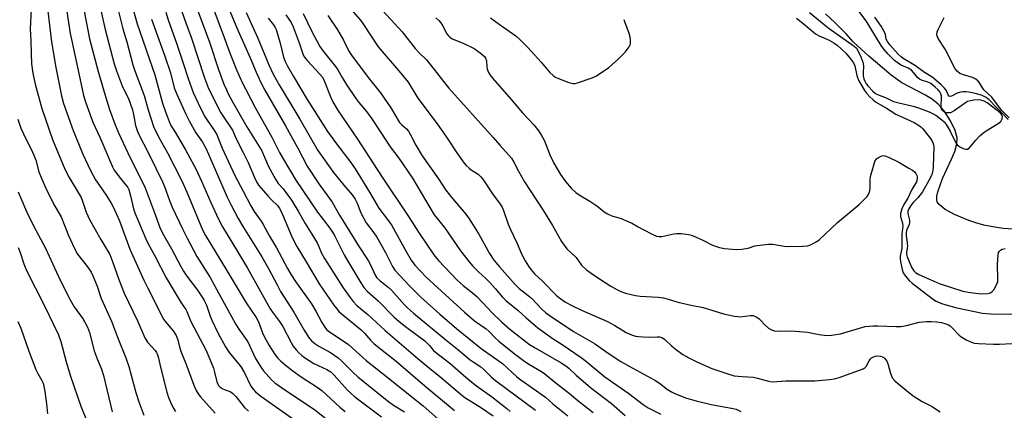
# Model space of a CAD drawing. Units: inches. Extents: x 1213772 to 1219772, y 577455 to 581455.
# Drawn here: x 1218798 to 1219150, y 578805 to 578944 of the extents above; entities that cross this region are included whole.
import ezdxf

# ---------------------------------------------------------------- set-up
doc = ezdxf.new("R2010")
doc.units = ezdxf.units.IN
doc.header["$MEASUREMENT"] = 0
doc.layers.add('HYDRO-Single Line Stream', color=4, linetype='Continuous')
doc.layers.add('Undefined', color=1, linetype='Continuous')

msp = doc.modelspace()

# ---------------------------------------------------------------- linework, layer by layer
at = {"layer": 'HYDRO-Single Line Stream'}
msp.add_lwpolyline([(1219156.33, 578869.38), (1219149.17, 578869.96), (1219145.43, 578870.48), (1219142.18, 578871.12), (1219139.41, 578871.87), (1219136.85, 578872.81), (1219131.82, 578874.94), (1219128.48, 578876.7), (1219126.27, 578878.48), (1219125.63, 578879.43), (1219125.43, 578880.16), (1219125.49, 578881.44), (1219125.84, 578883.02), (1219127.52, 578887.72), (1219130.62, 578894.38), (1219131.85, 578897.37), (1219132.64, 578900.15), (1219132.74, 578902.28), (1219131.99, 578904.93), (1219130.37, 578908.33), (1219128.07, 578911.91), (1219125.96, 578914.34), (1219123.9, 578915.97), (1219121.38, 578917.56), (1219113.02, 578921.86), (1219109.13, 578924.66), (1219101.22, 578931.46), (1219095.63, 578936.57), (1219093.04, 578939.36), (1219089.17, 578943.36), (1219085.69, 578946.53)], dxfattribs=at)
at = {"layer": 'Undefined'}
for points, elevation in [([(1218863.99, 578957.03), (1218871.05, 578938.1), (1218873.15, 578932.25), (1218875.49, 578926.53), (1218877.63, 578921.82), (1218878.67, 578919.72), (1218882.31, 578912.89), (1218888.08, 578902.54), (1218890.81, 578897.08), (1218892.07, 578894.79), (1218896.67, 578887.2), (1218899.11, 578883.48), (1218904.39, 578875.77), (1218908.79, 578869.99), (1218909.74, 578868.61), (1218910.59, 578867.14), (1218913.95, 578860.46), (1218915.16, 578858.23), (1218919.85, 578850.49), (1218920.98, 578848.78), (1218922.13, 578847.49), (1218925.98, 578844.03), (1218931.81, 578838.23), (1218933.49, 578836.69), (1218935.79, 578834.88), (1218942.7, 578829.74), (1218944.35, 578828.16), (1218945.82, 578826.36), (1218946.45, 578825.72), (1218951.67, 578821.87), (1218957.32, 578816.77), (1218958.87, 578815.48), (1218961.17, 578813.69), (1218966.47, 578809.89), (1218972, 578805.64), (1218973.19, 578804.54)], 454), ([(1218871.08, 578952.51), (1218875.57, 578941.51), (1218880.4, 578930.82), (1218882.44, 578925.74), (1218884.16, 578921.99), (1218885.6, 578919.31), (1218892.91, 578906.55), (1218897.34, 578898.63), (1218900.69, 578892.2), (1218904.89, 578885.9), (1218909.6, 578879.33), (1218912.21, 578874.72), (1218914.33, 578871.18), (1218918.98, 578863.73), (1218922.45, 578858.51), (1218923.41, 578856.73), (1218924.88, 578853.47), (1218925.61, 578852.3), (1218926.59, 578851.32), (1218929.57, 578849.01), (1218930.82, 578847.94), (1218935.28, 578842.75), (1218936.5, 578841.55), (1218938.69, 578839.63), (1218950.21, 578830.18), (1218954.38, 578826.88), (1218958.9, 578823.04), (1218959.95, 578822.27), (1218962.67, 578820.52), (1218963.73, 578819.55), (1218966.36, 578816.89), (1218967.87, 578815.58), (1218982.16, 578804.99)], 452), ([(1219080.04, 578947.07), (1219085.26, 578942.7), (1219087.07, 578941.27), (1219095.99, 578934.98), (1219096.74, 578934.25), (1219097.31, 578933.39), (1219098.32, 578931.23), (1219099.07, 578929.3), (1219099.28, 578927.93), (1219099.18, 578925.32), (1219099.22, 578924.45), (1219099.45, 578923.3), (1219099.75, 578922.5), (1219100.24, 578921.59), (1219100.98, 578920.67), (1219102.61, 578918.94), (1219103.54, 578918.15), (1219104.34, 578917.7), (1219107.38, 578916.53), (1219110.04, 578915.29), (1219111.92, 578914.73), (1219117.02, 578913.55), (1219118.89, 578913.01), (1219122.7, 578911.54), (1219125.09, 578910.31), (1219127.26, 578908.71), (1219128.05, 578907.94), (1219128.76, 578907.07), (1219130.25, 578904.7), (1219131.99, 578900.99), (1219132.75, 578899.76), (1219133.15, 578899.38), (1219133.86, 578898.94), (1219134.9, 578898.48), (1219135.67, 578898.23), (1219136.4, 578898.21), (1219137, 578898.57), (1219139.39, 578901.46), (1219140.79, 578902.95), (1219141.8, 578903.86), (1219143.1, 578904.78), (1219147.32, 578907.38), (1219148.26, 578908.15), (1219148.78, 578909.07), (1219148.89, 578909.79), (1219148.64, 578910.44), (1219148.16, 578911.06), (1219147.01, 578912.08), (1219143.41, 578914.75), (1219142.3, 578915.35), (1219141.2, 578915.7), (1219140.35, 578915.78), (1219138.64, 578915.67), (1219137.43, 578915.51), (1219136.37, 578915.22), (1219135.66, 578914.81), (1219131.6, 578911.91), (1219130.34, 578911.24), (1219129.82, 578911.15), (1219129.02, 578911.23), (1219128.24, 578911.47), (1219127.57, 578911.85), (1219127.18, 578912.34), (1219126.99, 578913.07), (1219127.1, 578917.2), (1219126.94, 578918.02), (1219126.56, 578918.71), (1219125.98, 578919.36), (1219124.89, 578920.39), (1219123.28, 578921.68), (1219122.2, 578922.18), (1219119.93, 578922.87), (1219119.23, 578923.23), (1219118.59, 578923.85), (1219117.18, 578925.64), (1219116.39, 578926.43), (1219115.23, 578927.15), (1219112.78, 578928.24), (1219111.74, 578928.8), (1219110.39, 578929.89), (1219108.1, 578932.12), (1219106.53, 578933.97), (1219105.55, 578935.28), (1219100.18, 578944.07), (1219096.53, 578948.9)], 432), ([(1218878.89, 578946.97), (1218883.05, 578937.83), (1218887.01, 578928.36), (1218888.53, 578925.04), (1218890.69, 578921.2), (1218898.12, 578908.99), (1218904.48, 578897.76), (1218910.08, 578889.93), (1218913.74, 578885.35), (1218916.76, 578881.89), (1218917.85, 578880.4), (1218918.56, 578879), (1218919.81, 578875.53), (1218920.87, 578873.42), (1218921.81, 578871.91), (1218924.5, 578868.39), (1218925.56, 578866.82), (1218928.65, 578861.37), (1218931.12, 578856.36), (1218931.98, 578855.03), (1218937.22, 578849.41), (1218941.31, 578845.34), (1218948.02, 578839.32), (1218953.97, 578834.17), (1218958.36, 578830.58), (1218962.85, 578827.08), (1218970.41, 578821.76), (1218975.59, 578816.99), (1218976.92, 578815.88), (1218985.76, 578809.65), (1218988.42, 578807.29), (1218993.75, 578803.04)], 450), ([(1218893.09, 578946.17), (1218894.93, 578943.39), (1218895.75, 578941.92), (1218897.87, 578936.15), (1218899.1, 578932.31), (1218899.68, 578931.13), (1218900.76, 578929.81), (1218905.22, 578925.03), (1218906.11, 578923.89), (1218906.87, 578922.36), (1218908.64, 578917.8), (1218909.43, 578916.02), (1218910.19, 578914.52), (1218911.55, 578912.27), (1218918.72, 578901.85), (1218927.27, 578888.61), (1218937.12, 578873.86), (1218940.4, 578868.63), (1218945.88, 578860.52), (1218947.56, 578858.5), (1218954.21, 578851.46), (1218956.36, 578849.5), (1218959.74, 578846.93), (1218961.23, 578845.62), (1218963.46, 578843.42), (1218966.7, 578839.76), (1218970.02, 578836.6), (1218973.08, 578833.93), (1218980.08, 578828.48), (1218982.07, 578827.26), (1218991.38, 578822), (1218993, 578820.91), (1218994.05, 578820.06), (1218996.77, 578817.55), (1219001.83, 578813.11), (1219009.37, 578807.42), (1219014.23, 578803.11)], 446), ([(1218899.23, 578946.64), (1218902.32, 578940.29), (1218905.25, 578934.88), (1218906.42, 578933.25), (1218910.86, 578927.77), (1218911.61, 578926.6), (1218913.18, 578923.78), (1218914.64, 578921.38), (1218918.05, 578916.32), (1218919.13, 578914.91), (1218921.85, 578911.64), (1218923.78, 578909.1), (1218926.81, 578904.53), (1218930.28, 578899), (1218933.41, 578894.97), (1218938.34, 578887.82), (1218946.04, 578874.78), (1218949.7, 578870.25), (1218955.44, 578861.87), (1218958.51, 578857.95), (1218959.82, 578856.4), (1218961.82, 578854.4), (1218964.44, 578852.05), (1218965.88, 578850.61), (1218967.86, 578848.5), (1218970.39, 578845.43), (1218971.59, 578844.23), (1218976.06, 578840.6), (1218978.8, 578838.08), (1218983.02, 578834.45), (1218988.52, 578830.55), (1218991.75, 578828.5), (1218998.5, 578823.89), (1218999.91, 578822.79), (1219006.93, 578816.95), (1219015.47, 578810.99), (1219020.61, 578807.07), (1219022.44, 578805.86), (1219026.89, 578803.62)], 444), ([(1218908.1, 578945.92), (1218911.56, 578940.87), (1218913.65, 578937.15), (1218915.62, 578933.25), (1218916.47, 578931.83), (1218922.47, 578923.77), (1218926.9, 578918.31), (1218930.52, 578912.95), (1218933.68, 578907.78), (1218934.45, 578906.93), (1218936.17, 578905.52), (1218936.89, 578904.61), (1218937.64, 578903.35), (1218939.48, 578899.71), (1218941.76, 578895.84), (1218947.53, 578887.66), (1218950.17, 578883.62), (1218951.94, 578881.29), (1218957.35, 578874.98), (1218958.58, 578873.34), (1218961.97, 578867.92), (1218965.76, 578860.97), (1218967.38, 578858.62), (1218969.47, 578856.05), (1218974.77, 578850.04), (1218976.41, 578848.5), (1218979.62, 578846.03), (1218980.81, 578845.02), (1218984.5, 578841.08), (1218985.87, 578839.81), (1218987.39, 578838.7), (1218995.81, 578833.12), (1219003.28, 578828.8), (1219008.53, 578825.17), (1219012.67, 578822.48), (1219015.61, 578820.75), (1219024.74, 578815.81), (1219026.42, 578814.67), (1219029.28, 578812.4), (1219030.69, 578811.56), (1219032.12, 578810.87), (1219036.06, 578809.38), (1219039.55, 578808.36), (1219044.95, 578807.12), (1219052.19, 578805.77), (1219053.82, 578805.35), (1219055.49, 578804.55)], 442), ([(1218916.3, 578948.15), (1218919.58, 578944.41), (1218920.61, 578943.14), (1218926, 578934.73), (1218933.98, 578925.44), (1218936.69, 578922.09), (1218940.17, 578916.4), (1218945.33, 578909.62), (1218947.64, 578906.45), (1218950.46, 578902.45), (1218954.36, 578896.53), (1218956.72, 578893.26), (1218957.46, 578892.39), (1218958.51, 578891.4), (1218959.19, 578890.87), (1218961.69, 578889.25), (1218962.69, 578888.33), (1218963.41, 578887.47), (1218967.1, 578881.9), (1218969.4, 578878.93), (1218970.28, 578877.54), (1218970.81, 578876.28), (1218972.5, 578871.42), (1218973.25, 578869.51), (1218975.67, 578864.52), (1218977.17, 578860.84), (1218978.52, 578858.36), (1218979.69, 578856.46), (1218980.63, 578855.1), (1218981.82, 578853.77), (1218984.72, 578851.07), (1218989.63, 578846.09), (1218990.43, 578845.39), (1218992.94, 578843.66), (1218995.23, 578842.37), (1218998.65, 578840.75), (1219007.9, 578836.72), (1219010.48, 578835.28), (1219014.62, 578832.78), (1219016.48, 578831.93), (1219017.86, 578831.48), (1219018.97, 578831.32), (1219022.37, 578831.15), (1219025.61, 578831.28), (1219026.47, 578831.17), (1219027.3, 578830.93), (1219027.94, 578830.58), (1219028.39, 578830.23), (1219030.69, 578827.98), (1219032.49, 578826.55), (1219034.82, 578824.89), (1219036.91, 578823.73), (1219040.02, 578822.17), (1219045.17, 578819.97), (1219051.2, 578817.89), (1219053.15, 578817.36), (1219056, 578817.06), (1219060.01, 578816.85), (1219061.44, 578816.52), (1219065.32, 578815.38), (1219066.69, 578815.15), (1219071.61, 578815.57), (1219076.75, 578815.49), (1219081.91, 578815.55), (1219087.17, 578815.94), (1219088.92, 578816.25), (1219090.64, 578816.68), (1219099.16, 578819.76), (1219099.86, 578820.22), (1219100.2, 578820.63), (1219101.26, 578822.63), (1219101.69, 578823.28), (1219102.17, 578823.75), (1219102.85, 578824.14), (1219103.6, 578824.38), (1219104.15, 578824.43), (1219105.25, 578824.33), (1219106.03, 578824.11), (1219106.49, 578823.83), (1219106.89, 578823.45), (1219107.7, 578822.28), (1219108.12, 578821.21), (1219108.76, 578818.64), (1219109.12, 578817.53), (1219109.66, 578816.53), (1219110.64, 578815.44), (1219115.3, 578811.51), (1219117.34, 578809.92), (1219120.22, 578808.13), (1219122.83, 578806.84), (1219123.86, 578806.24), (1219126.62, 578804.46)], 440), ([(1218927.6, 578947.71), (1218934.55, 578940.09), (1218939.23, 578934.18), (1218940.59, 578932.71), (1218943.25, 578930.07), (1218944.21, 578928.98), (1218946.05, 578926.71), (1218949.31, 578922.34), (1218951.25, 578919.98), (1218967.05, 578902.35), (1218969.52, 578899.69), (1218973.61, 578895.01), (1218974.51, 578893.61), (1218976.14, 578890.32), (1218978.29, 578886.53), (1218985.1, 578876.21), (1218988.27, 578870.96), (1218991.52, 578865.28), (1218993.43, 578862.69), (1218996.72, 578859.54), (1218998.67, 578856.82), (1219000.41, 578855.2), (1219002.95, 578853.33), (1219007.06, 578850.57), (1219009.04, 578849.32), (1219011.28, 578848.08), (1219012.62, 578847.47), (1219014.28, 578846.84), (1219017.88, 578845.97), (1219019.62, 578845.79), (1219025.95, 578845.44), (1219027.92, 578845.11), (1219029.61, 578844.67), (1219033.48, 578843.45), (1219038.32, 578842.37), (1219042.05, 578841.69), (1219045.13, 578840.8), (1219049.27, 578839.47), (1219053.28, 578838.61), (1219054.43, 578838.43), (1219055.28, 578838.39), (1219058.82, 578838.85), (1219059.88, 578838.82), (1219060.94, 578838.39), (1219061.91, 578837.74), (1219062.54, 578837.16), (1219064.17, 578835.37), (1219065.36, 578834.38), (1219066.5, 578833.73), (1219067.5, 578833.38), (1219069.22, 578833.27), (1219072.96, 578833.42), (1219074.98, 578833.3), (1219079.3, 578832.86), (1219083.48, 578832.08), (1219086.13, 578831.73), (1219087.87, 578831.8), (1219091.03, 578832.26), (1219097.85, 578834.38), (1219099.93, 578834.86), (1219102.74, 578835.13), (1219104.44, 578835.21), (1219110.9, 578834.93), (1219112.56, 578834.95), (1219114.66, 578835.31), (1219119.18, 578836.45), (1219121.75, 578836.73), (1219123.43, 578836.75), (1219125.42, 578836.56), (1219127.08, 578836.3), (1219128.67, 578835.91), (1219129.58, 578835.53), (1219130.21, 578835.12), (1219130.87, 578834.54), (1219133.41, 578831.84), (1219134.01, 578831.31), (1219135.98, 578830.14), (1219138.04, 578829.16), (1219138.88, 578828.96), (1219140.35, 578828.82), (1219145.71, 578828.55), (1219147.78, 578828.57), (1219152.18, 578828.84)], 438), ([(1218946.68, 578945.14), (1218947.66, 578944.17), (1218948.37, 578943.34), (1218949, 578942.33), (1218950.58, 578939.44), (1218951.09, 578938.71), (1218951.62, 578938.19), (1218952.5, 578937.63), (1218956.44, 578936.05), (1218960.25, 578934.11), (1218962.41, 578932.66), (1218963.94, 578931.36), (1218964.39, 578930.72), (1218964.72, 578929.76), (1218964.81, 578927.64), (1218964.94, 578926.89), (1218965.36, 578925.86), (1218966.05, 578924.64), (1218966.93, 578923.48), (1218973.52, 578915.99), (1218977.57, 578911.15), (1218981.6, 578906.94), (1218983.37, 578904.61), (1218984.34, 578903.15), (1218985.24, 578901.4), (1218986.04, 578899.61), (1218987.34, 578896.25), (1218988.69, 578893.28), (1218991.18, 578889.19), (1218992.96, 578886.73), (1218994.96, 578884.28), (1218996.62, 578882.75), (1218997.81, 578881.94), (1219001.57, 578879.67), (1219003.71, 578878.29), (1219004.61, 578877.62), (1219006.7, 578875.83), (1219007.86, 578875.09), (1219009.44, 578874.48), (1219012.75, 578873.48), (1219015.52, 578872.34), (1219016.85, 578871.69), (1219018.82, 578870.48), (1219020.37, 578869.64), (1219024.05, 578867.75), (1219025.36, 578867.22), (1219026.38, 578866.99), (1219027.34, 578866.99), (1219031.61, 578867.95), (1219032.71, 578868.12), (1219034.17, 578868.08), (1219036.79, 578867.77), (1219037.91, 578867.47), (1219039.53, 578866.79), (1219041.67, 578865.8), (1219045.34, 578863.94), (1219047.89, 578863.12), (1219049.63, 578862.72), (1219053.81, 578862.4), (1219055.86, 578862.49), (1219058.14, 578862.84), (1219060.51, 578863.68), (1219061.33, 578863.88), (1219065.41, 578864.33), (1219066.87, 578864.27), (1219070.96, 578863.62), (1219072.43, 578863.47), (1219077.49, 578863.58), (1219079.25, 578863.73), (1219080.07, 578863.96), (1219081.34, 578864.54), (1219082.57, 578865.21), (1219083.5, 578865.87), (1219090.05, 578872.06), (1219097.68, 578878.51), (1219100.54, 578881.34), (1219101.16, 578882.26), (1219101.51, 578883.32), (1219101.67, 578884.43), (1219101.72, 578887.28), (1219101.84, 578888.42), (1219102.81, 578892.17), (1219103.37, 578893.86), (1219103.98, 578894.76), (1219104.62, 578895.25), (1219105.88, 578895.8), (1219106.41, 578895.91), (1219106.94, 578895.89), (1219108.26, 578895.41), (1219111.93, 578893.58), (1219115.51, 578891.48), (1219116.77, 578890.67), (1219117.46, 578890.13), (1219117.97, 578889.55), (1219118.34, 578888.86), (1219118.47, 578888.32), (1219118.48, 578887.8), (1219118.17, 578886.61), (1219116.59, 578883.86), (1219115.11, 578880.69), (1219113.65, 578878.5), (1219112.98, 578876.91), (1219112.51, 578875.27), (1219112.45, 578874.72), (1219112.51, 578874.19), (1219113.18, 578871.83), (1219113.33, 578870.75), (1219113.02, 578867.9), (1219113.01, 578864.94), (1219112.91, 578862.89), (1219112.76, 578861.74), (1219112.4, 578859.98), (1219112.4, 578859.21), (1219112.55, 578858.08), (1219113.09, 578855.3), (1219113.5, 578854.02), (1219114.25, 578852.83), (1219115.55, 578851.28), (1219116.6, 578850.34), (1219124.31, 578844.59), (1219125.26, 578843.96), (1219126.04, 578843.55), (1219127.43, 578843.05), (1219132.55, 578841.53), (1219141.71, 578839.73), (1219144.79, 578839.41), (1219153.42, 578839.34)], 436), ([(1219150.95, 578908.78), (1219149.05, 578910.88), (1219146.62, 578913.18), (1219144.17, 578915.85), (1219143.12, 578916.68), (1219141.6, 578917.4), (1219139.79, 578917.92), (1219136.89, 578918.59), (1219135.89, 578918.74), (1219134.83, 578918.74), (1219134.04, 578918.6), (1219132.74, 578918.17), (1219130.72, 578917.12), (1219130.19, 578917.03), (1219129.88, 578917.15), (1219129.53, 578917.64), (1219128.75, 578919.26), (1219128.25, 578919.95), (1219127, 578921.17), (1219124.26, 578923.53), (1219123.39, 578924.19), (1219121.09, 578925.56), (1219117.86, 578928), (1219113.39, 578930.6), (1219112.73, 578931.13), (1219111.71, 578932.19), (1219108.74, 578935.48), (1219107.83, 578936.62), (1219107.41, 578937.47), (1219107.08, 578939.2), (1219106.58, 578940.47), (1219105.56, 578942.17), (1219103.34, 578945.37)], 434), ([(1219151.26, 578909.36), (1219148.55, 578912.17), (1219145.1, 578916.79), (1219142.22, 578919.36), (1219141.72, 578920.07), (1219140.73, 578921.87), (1219140.2, 578922.52), (1219139.35, 578923.17), (1219138.15, 578923.8), (1219134.96, 578924.72), (1219133.69, 578925.26), (1219132.86, 578925.9), (1219132.02, 578926.92), (1219128.44, 578933.87), (1219125.89, 578937.77), (1219125.67, 578938.27), (1219125.51, 578939.03), (1219125.6, 578940.09), (1219126.02, 578941.18), (1219128.08, 578945.18)], 436), ([(1218886.78, 578944.99), (1218888.69, 578942.58), (1218889.28, 578941.66), (1218889.64, 578940.9), (1218891.07, 578936.05), (1218892.28, 578931.06), (1218892.82, 578929.55), (1218893.56, 578928.12), (1218895.82, 578924.14), (1218900.75, 578915.92), (1218907.99, 578904.56), (1218911.13, 578900.11), (1218916.3, 578893.41), (1218917.82, 578891.19), (1218922.96, 578882.91), (1218926.33, 578877.17), (1218930.09, 578872.11), (1218930.89, 578870.92), (1218936.02, 578861.67), (1218937.86, 578858.62), (1218939.14, 578856.83), (1218941.11, 578854.65), (1218943.21, 578852.56), (1218956.82, 578840.05), (1218960.42, 578836.95), (1218964.64, 578834.04), (1218965.63, 578833.12), (1218967.77, 578830.85), (1218969.1, 578829.7), (1218974.6, 578825.32), (1218978.37, 578822.41), (1218980.07, 578821.34), (1218984.35, 578818.87), (1218985.55, 578818.03), (1218989.01, 578815.16), (1218994.32, 578811.03), (1218997.33, 578808.49), (1219002.83, 578804.17)], 448), ([(1218966.18, 578945.09), (1218969.18, 578942.88), (1218975.23, 578938.68), (1218976.64, 578937.42), (1218979.43, 578934.53), (1218984.24, 578929.33), (1218987.2, 578925.73), (1218988.62, 578924.37), (1218989.36, 578923.92), (1218990.45, 578923.45), (1218994.1, 578922.08), (1218995.51, 578921.7), (1218996.34, 578921.72), (1218997.17, 578921.91), (1219002.39, 578923.65), (1219003.7, 578924.3), (1219006.48, 578926.06), (1219008.42, 578927.42), (1219011.52, 578930.13), (1219014.16, 578932.83), (1219015.65, 578934.79), (1219015.98, 578935.5), (1219016.08, 578936.01), (1219016.09, 578937.08), (1219015.97, 578938.16), (1219015.59, 578939.54), (1219014.08, 578943.64), (1219013.89, 578944.45)], 434), ([(1219075.4, 578944.96), (1219077.67, 578943.18), (1219082.15, 578939.44), (1219083.48, 578938.7), (1219086.97, 578937.17), (1219088.64, 578936.18), (1219089.84, 578935.34), (1219091.3, 578934.09), (1219092.96, 578932.48), (1219094.66, 578930.48), (1219095.68, 578929.08), (1219096.19, 578927.92), (1219096.91, 578924.49), (1219097.46, 578922.85), (1219099.62, 578919.17), (1219100.31, 578918.23), (1219101.46, 578917.01), (1219102.69, 578915.86), (1219103.62, 578915.18), (1219107.44, 578912.88), (1219110.78, 578910.72), (1219117.34, 578907.69), (1219118.94, 578906.83), (1219119.8, 578906.14), (1219120.41, 578905.51), (1219123.25, 578902.02), (1219124.06, 578900.56), (1219124.29, 578899.82), (1219124.36, 578899.14), (1219124.16, 578891.97), (1219124, 578890.56), (1219123.75, 578889.58), (1219123.38, 578888.59), (1219122.64, 578887.09), (1219120.32, 578883.05), (1219118.68, 578880.81), (1219117.05, 578879.21), (1219116.16, 578878.13), (1219115.41, 578876.97), (1219115.1, 578876.04), (1219115.11, 578875.28), (1219115.68, 578872.88), (1219115.73, 578872.09), (1219115.54, 578871.3), (1219114.68, 578869.22), (1219114.48, 578868.35), (1219114.5, 578867.32), (1219114.87, 578864.78), (1219114.96, 578863.61), (1219114.89, 578862.86), (1219114.6, 578861.39), (1219114.58, 578860.73), (1219114.86, 578859.77), (1219116.57, 578855.91), (1219117.21, 578854.84), (1219117.85, 578854.15), (1219119.06, 578853.44), (1219123.14, 578851.72), (1219126.25, 578850.24), (1219134.8, 578847.58), (1219136.62, 578847.12), (1219138.26, 578846.88), (1219141.36, 578846.63), (1219143.63, 578846.66), (1219144.64, 578846.92), (1219145.27, 578847.36), (1219145.81, 578848.03), (1219146.27, 578848.8), (1219147.05, 578850.4), (1219147.18, 578850.96), (1219147.25, 578851.82), (1219147.14, 578857.14), (1219147.34, 578860.44), (1219147.52, 578861.28), (1219147.72, 578861.71), (1219148.14, 578862.18), (1219148.82, 578862.54), (1219149.89, 578862.8)], 434), ([(1218797.41, 578908.91), (1218798.51, 578905.72), (1218799.4, 578903.64), (1218800.47, 578901.39), (1218802.22, 578898.18), (1218803.18, 578896.12), (1218803.8, 578894.35), (1218804.95, 578890.14), (1218805.96, 578887.5), (1218807.45, 578884.25), (1218810.27, 578878.47), (1218812.85, 578874.06), (1218815.5, 578867.43), (1218817.48, 578863), (1218818.76, 578860.75), (1218822.29, 578856.22), (1218823.57, 578854.3), (1218824.24, 578853.04), (1218825.68, 578849.3), (1218827.13, 578844.89), (1218830.8, 578836.86), (1218832.96, 578831.07), (1218836.02, 578823.73), (1218837.03, 578820.67), (1218839.48, 578811.41), (1218840.61, 578807.97), (1218842.38, 578803.24)], 478), ([(1218797.53, 578882.98), (1218800.11, 578876.83), (1218801.07, 578874.72), (1218803.91, 578869.02), (1218807.29, 578862.84), (1218812.54, 578851.4), (1218816.12, 578844.49), (1218817.56, 578841.97), (1218820.79, 578837.55), (1218822.32, 578834.69), (1218822.97, 578832.8), (1218824.69, 578826.26), (1218825.77, 578823.33), (1218827.28, 578819.63), (1218828, 578817.42), (1218831.06, 578804.51)], 480)]:
    msp.add_lwpolyline(points, dxfattribs=dict(at, elevation=elevation))
for points in [[(1218836.29, 578956.27, 464), (1218840, 578942.91, 464), (1218846.32, 578924.71, 464), (1218849.11, 578914.63, 464), (1218849.99, 578911.89, 464), (1218851.42, 578908.07, 464), (1218852.07, 578906.72, 464), (1218853.61, 578904.26, 464), (1218857.29, 578897.93, 464), (1218861.04, 578891, 464), (1218863.01, 578886.75, 464), (1218866.32, 578879.18, 464), (1218869.07, 578873.27, 464), (1218870.48, 578870.54, 464), (1218875.84, 578861.73, 464), (1218879.37, 578855.69, 464), (1218887.53, 578841.26, 464), (1218888.29, 578840.08, 464), (1218890.76, 578836.76, 464), (1218892.04, 578834.87, 464), (1218895, 578829.2, 464), (1218895.74, 578827.93, 464), (1218896.77, 578826.57, 464), (1218897.71, 578825.5, 464), (1218898.8, 578824.52, 464), (1218899.75, 578823.82, 464), (1218903.02, 578821.75, 464), (1218907.71, 578819.6, 464), (1218909.09, 578818.78, 464), (1218910.28, 578817.6, 464), (1218914.95, 578812.35, 464), (1218916.38, 578810.95, 464), (1218917.66, 578809.85, 464), (1218927.17, 578802.61, 464)], [(1218826.46, 578950.51, 468), (1218828.56, 578940.95, 468), (1218831.83, 578928.7, 468), (1218832.62, 578926.14, 468), (1218834.76, 578920.42, 468), (1218836.91, 578916.29, 468), (1218838.31, 578912.25, 468), (1218838.75, 578910.59, 468), (1218839.44, 578906.64, 468), (1218839.84, 578905.24, 468), (1218840.41, 578903.98, 468), (1218844.32, 578896.33, 468), (1218849.1, 578886.52, 468), (1218849.77, 578884.94, 468), (1218851.58, 578879.88, 468), (1218852.54, 578877.52, 468), (1218856.14, 578869.8, 468), (1218857.69, 578866.74, 468), (1218861.3, 578859.93, 468), (1218866.02, 578852.36, 468), (1218867.67, 578849.53, 468), (1218872.49, 578840.58, 468), (1218875.17, 578835.82, 468), (1218876.33, 578833.98, 468), (1218879.47, 578829.49, 468), (1218882.29, 578823.44, 468), (1218884.29, 578820.24, 468), (1218885.14, 578819.05, 468), (1218886.07, 578817.98, 468), (1218888.02, 578815.92, 468), (1218889.2, 578814.86, 468), (1218891.53, 578813.17, 468), (1218903.4, 578805.11, 468), (1218910.83, 578799.34, 468)], [(1218855.08, 578949.77, 458), (1218857.34, 578943.34, 458), (1218859.38, 578937.89, 458), (1218864.08, 578923.73, 458), (1218865.49, 578919.89, 458), (1218869.91, 578911.2, 458), (1218871.26, 578909.03, 458), (1218873.35, 578906.13, 458), (1218874.02, 578904.97, 458), (1218875.48, 578901.71, 458), (1218877.89, 578897.08, 458), (1218879.64, 578893.5, 458), (1218881.85, 578888.05, 458), (1218882.58, 578886.54, 458), (1218883.37, 578885.42, 458), (1218886.78, 578881.41, 458), (1218887.95, 578880.12, 458), (1218889.95, 578878.18, 458), (1218890.77, 578877.13, 458), (1218891.94, 578874.88, 458), (1218895.37, 578866.66, 458), (1218896.97, 578863.49, 458), (1218900.34, 578858.06, 458), (1218904.99, 578850.14, 458), (1218910.2, 578842.56, 458), (1218911.23, 578841.24, 458), (1218912.17, 578840.2, 458), (1218919.92, 578833.72, 458), (1218921.13, 578832.5, 458), (1218923.34, 578829.98, 458), (1218924.61, 578828.77, 458), (1218932.47, 578822.49, 458), (1218942.72, 578813.75, 458), (1218953.34, 578804.96, 458)], [(1218860.56, 578950.49, 456), (1218865.81, 578936.48, 456), (1218869.03, 578926.71, 456), (1218870.98, 578921.48, 456), (1218871.86, 578919.35, 456), (1218872.65, 578917.76, 456), (1218874.44, 578914.5, 456), (1218879.19, 578906.18, 456), (1218884.48, 578897.59, 456), (1218885.15, 578896.17, 456), (1218886.86, 578892.03, 456), (1218889.38, 578887.46, 456), (1218890.37, 578886.01, 456), (1218892.09, 578884.08, 456), (1218893.49, 578882.32, 456), (1218895.11, 578880, 456), (1218897.51, 578876.09, 456), (1218899.97, 578871.64, 456), (1218902.42, 578867.82, 456), (1218904.28, 578864.76, 456), (1218904.8, 578863.73, 456), (1218905.84, 578861.13, 456), (1218906.91, 578859.14, 456), (1218913.56, 578848.74, 456), (1218916.02, 578845.21, 456), (1218917.08, 578843.89, 456), (1218918.42, 578842.47, 456), (1218922.34, 578839.19, 456), (1218928.55, 578833.43, 456), (1218941.03, 578822.78, 456), (1218944.32, 578820.06, 456), (1218948.09, 578817.09, 456), (1218955.73, 578810.47, 456), (1218957, 578809.53, 456), (1218962.88, 578805.86, 456), (1218967.11, 578803.08, 456)], [(1218802.15, 578948.1, 476), (1218801.77, 578941.17, 476), (1218802.03, 578936.88, 476), (1218802.14, 578932.36, 476), (1218802.34, 578928.67, 476), (1218802.79, 578925.31, 476), (1218803.6, 578921.39, 476), (1218805.94, 578912.69, 476), (1218809.84, 578901.69, 476), (1218814.15, 578891.05, 476), (1218815.68, 578888.08, 476), (1218819.35, 578882.16, 476), (1218820.01, 578880.95, 476), (1218820.54, 578879.7, 476), (1218821.83, 578875.76, 476), (1218823.03, 578873.1, 476), (1218826.99, 578865.93, 476), (1218829.18, 578862.45, 476), (1218830.2, 578860.58, 476), (1218831.37, 578857.78, 476), (1218833.45, 578851.69, 476), (1218835.4, 578846.86, 476), (1218840.08, 578836.93, 476), (1218842.74, 578830.92, 476), (1218843.75, 578829.35, 476), (1218846.46, 578826.38, 476), (1218846.94, 578825.68, 476), (1218847.19, 578825.18, 476), (1218847.53, 578824.11, 476), (1218848.46, 578819.96, 476), (1218850.64, 578811.42, 476), (1218851.19, 578809.52, 476), (1218851.86, 578807.92, 476), (1218852.88, 578805.83, 476), (1218853.67, 578804.58, 476)], [(1218808.14, 578947.48, 474), (1218809.44, 578936.54, 474), (1218810.93, 578927.39, 474), (1218812.96, 578917.22, 474), (1218813.72, 578914.58, 474), (1218817.18, 578904.84, 474), (1218820.67, 578896.44, 474), (1218822.37, 578892.64, 474), (1218823.28, 578890.83, 474), (1218825.19, 578887.32, 474), (1218826.52, 578885.28, 474), (1218828.97, 578881.84, 474), (1218830.73, 578878.98, 474), (1218831.52, 578877.43, 474), (1218833.65, 578872.69, 474), (1218837.44, 578862.53, 474), (1218842.41, 578851.51, 474), (1218843.78, 578848.65, 474), (1218849.46, 578837.57, 474), (1218850.17, 578836.57, 474), (1218852.86, 578833.35, 474), (1218853.95, 578831.71, 474), (1218854.55, 578830.14, 474), (1218855.29, 578827.13, 474), (1218855.71, 578825.79, 474), (1218857.36, 578821.74, 474), (1218860.25, 578813.95, 474), (1218861.02, 578812.12, 474), (1218861.79, 578810.82, 474), (1218862.62, 578809.76, 474), (1218867.86, 578804, 474)], [(1218814.9, 578947.37, 472), (1218816.13, 578939.48, 472), (1218816.55, 578937.32, 472), (1218819.24, 578925.25, 472), (1218820.87, 578917.42, 472), (1218821.65, 578914.76, 472), (1218824.15, 578907.82, 472), (1218826.72, 578902.49, 472), (1218831.23, 578891.93, 472), (1218831.86, 578890.77, 472), (1218832.59, 578889.64, 472), (1218833.58, 578888.33, 472), (1218836.16, 578885.19, 472), (1218836.63, 578884.49, 472), (1218836.98, 578883.81, 472), (1218837.65, 578881.59, 472), (1218838.72, 578876.98, 472), (1218839.14, 578875.49, 472), (1218843.07, 578866.17, 472), (1218843.84, 578864.62, 472), (1218846.49, 578859.85, 472), (1218850.33, 578852.34, 472), (1218855.77, 578843.32, 472), (1218857.41, 578840.93, 472), (1218857.79, 578840.26, 472), (1218859.19, 578836.76, 472), (1218864.47, 578826.63, 472), (1218865.65, 578824.12, 472), (1218867.22, 578820.01, 472), (1218867.64, 578818.62, 472), (1218868.5, 578815.15, 472), (1218868.81, 578814.34, 472), (1218869.09, 578813.89, 472), (1218869.61, 578813.3, 472), (1218870.32, 578812.82, 472), (1218871.38, 578812.33, 472), (1218873.17, 578811.68, 472), (1218874.07, 578811.11, 472), (1218875.22, 578809.89, 472), (1218878.38, 578805.98, 472), (1218879.73, 578804.72, 472)], [(1218821.09, 578947.5, 470), (1218823.01, 578937.56, 470), (1218826.04, 578925.9, 470), (1218828.65, 578916.98, 470), (1218830.15, 578912.33, 470), (1218832.14, 578906.93, 470), (1218833.35, 578904.07, 470), (1218837.55, 578895.17, 470), (1218841.6, 578887.14, 470), (1218842.86, 578884.45, 470), (1218846.03, 578875.8, 470), (1218848.14, 578870.28, 470), (1218849.04, 578868.24, 470), (1218852.32, 578862.67, 470), (1218855.58, 578856.34, 470), (1218856.5, 578854.7, 470), (1218857.74, 578852.85, 470), (1218861.49, 578847.84, 470), (1218863.19, 578845.41, 470), (1218863.97, 578844.16, 470), (1218864.73, 578842.57, 470), (1218866.1, 578838.55, 470), (1218866.77, 578836.91, 470), (1218868.86, 578832.71, 470), (1218871.57, 578827.68, 470), (1218872.89, 578825.69, 470), (1218876.34, 578821.5, 470), (1218877.19, 578820.39, 470), (1218878.29, 578818.36, 470), (1218880.55, 578813.67, 470), (1218881.37, 578812.51, 470), (1218882.28, 578811.56, 470), (1218884.14, 578810.09, 470), (1218899.84, 578799, 470)], [(1218833.17, 578948.34, 466), (1218834.85, 578941.2, 466), (1218836.36, 578936.53, 466), (1218838.44, 578928.35, 466), (1218839.18, 578926.18, 466), (1218842.5, 578917.35, 466), (1218843.96, 578912.24, 466), (1218845.87, 578906.36, 466), (1218847.66, 578902.6, 466), (1218850.8, 578896.89, 466), (1218855.83, 578887.19, 466), (1218857.83, 578882.68, 466), (1218863.38, 578869.45, 466), (1218864.38, 578867.36, 466), (1218871.83, 578855.31, 466), (1218878.89, 578843.32, 466), (1218882.51, 578838.07, 466), (1218883.28, 578836.53, 466), (1218884.76, 578832.6, 466), (1218885.33, 578831.36, 466), (1218887.16, 578828.16, 466), (1218889.25, 578824.78, 466), (1218890.07, 578823.73, 466), (1218891.3, 578822.55, 466), (1218892.84, 578821.24, 466), (1218895.61, 578819.07, 466), (1218898.5, 578816.96, 466), (1218904.27, 578813.28, 466), (1218905.92, 578812.11, 466), (1218912.31, 578806.16, 466), (1218914.21, 578804.56, 466)], [(1218850.27, 578947.11, 460), (1218851.08, 578944.34, 460), (1218854.17, 578935.71, 460), (1218856.35, 578929.26, 460), (1218858.19, 578923.41, 460), (1218860.04, 578918.5, 460), (1218861.73, 578914.69, 460), (1218864.06, 578910.02, 460), (1218865, 578908.52, 460), (1218867.18, 578905.47, 460), (1218868.4, 578903.44, 460), (1218868.96, 578902.16, 460), (1218870.35, 578898.58, 460), (1218874.82, 578888.79, 460), (1218877.82, 578883.27, 460), (1218880.54, 578878.03, 460), (1218881.74, 578876.03, 460), (1218884.25, 578872.49, 460), (1218884.98, 578871.33, 460), (1218887.22, 578867.16, 460), (1218889.7, 578862.95, 460), (1218893.73, 578855.59, 460), (1218895.03, 578853.37, 460), (1218896.57, 578851.02, 460), (1218902.26, 578843.06, 460), (1218903.83, 578840.39, 460), (1218905.91, 578836.33, 460), (1218906.95, 578834.62, 460), (1218907.63, 578833.81, 460), (1218908.63, 578832.96, 460), (1218914.23, 578829.37, 460), (1218915.42, 578828.52, 460), (1218921.77, 578822.81, 460), (1218929.66, 578816.59, 460), (1218937.42, 578810.24, 460), (1218942.06, 578806.61, 460), (1218948.46, 578801.01, 460)], [(1218845.16, 578944.64, 462), (1218849.94, 578931.37, 462), (1218851.87, 578925.51, 462), (1218853.26, 578920.15, 462), (1218854.02, 578918.1, 462), (1218857.35, 578910.73, 462), (1218858.56, 578908.3, 462), (1218860.99, 578904.04, 462), (1218863.34, 578900.67, 462), (1218864.59, 578898.36, 462), (1218872.13, 578881.11, 462), (1218873.39, 578878.46, 462), (1218876.02, 578873.42, 462), (1218877.92, 578870.22, 462), (1218884.56, 578859.76, 462), (1218887.03, 578855.41, 462), (1218889.93, 578849.75, 462), (1218891.22, 578847.43, 462), (1218895.92, 578840.06, 462), (1218899.63, 578833.58, 462), (1218901.2, 578831.12, 462), (1218902.26, 578829.85, 462), (1218903.45, 578828.81, 462), (1218904.86, 578827.95, 462), (1218909.06, 578825.67, 462), (1218911.79, 578823.71, 462), (1218913.07, 578822.54, 462), (1218917.06, 578818.53, 462), (1218918.8, 578816.98, 462), (1218921.24, 578814.91, 462), (1218929.26, 578808.51, 462), (1218931.51, 578806.85, 462), (1218935.44, 578804.48, 462)], [(1218797.57, 578863.1, 482), (1218798.29, 578861.31, 482), (1218799.57, 578857.23, 482), (1218800.53, 578854.86, 482), (1218807.08, 578842, 482), (1218810, 578835.81, 482), (1218811.96, 578831.91, 482), (1218812.76, 578829.54, 482), (1218814.64, 578822.3, 482), (1218816.26, 578817.21, 482), (1218819.95, 578806.44, 482), (1218822.13, 578800.89, 482)], [(1218797.46, 578836.73, 484), (1218798.47, 578834.36, 484), (1218801.39, 578826.09, 484), (1218803.85, 578819.62, 484), (1218804.53, 578818.12, 484), (1218805.97, 578815.61, 484), (1218806.41, 578814.66, 484), (1218806.71, 578813.64, 484), (1218807.07, 578811.67, 484), (1218807.68, 578807.27, 484), (1218808.02, 578803.79, 484)]]:
    msp.add_polyline3d(points, dxfattribs=at)

doc.saveas('drawing.dxf')
